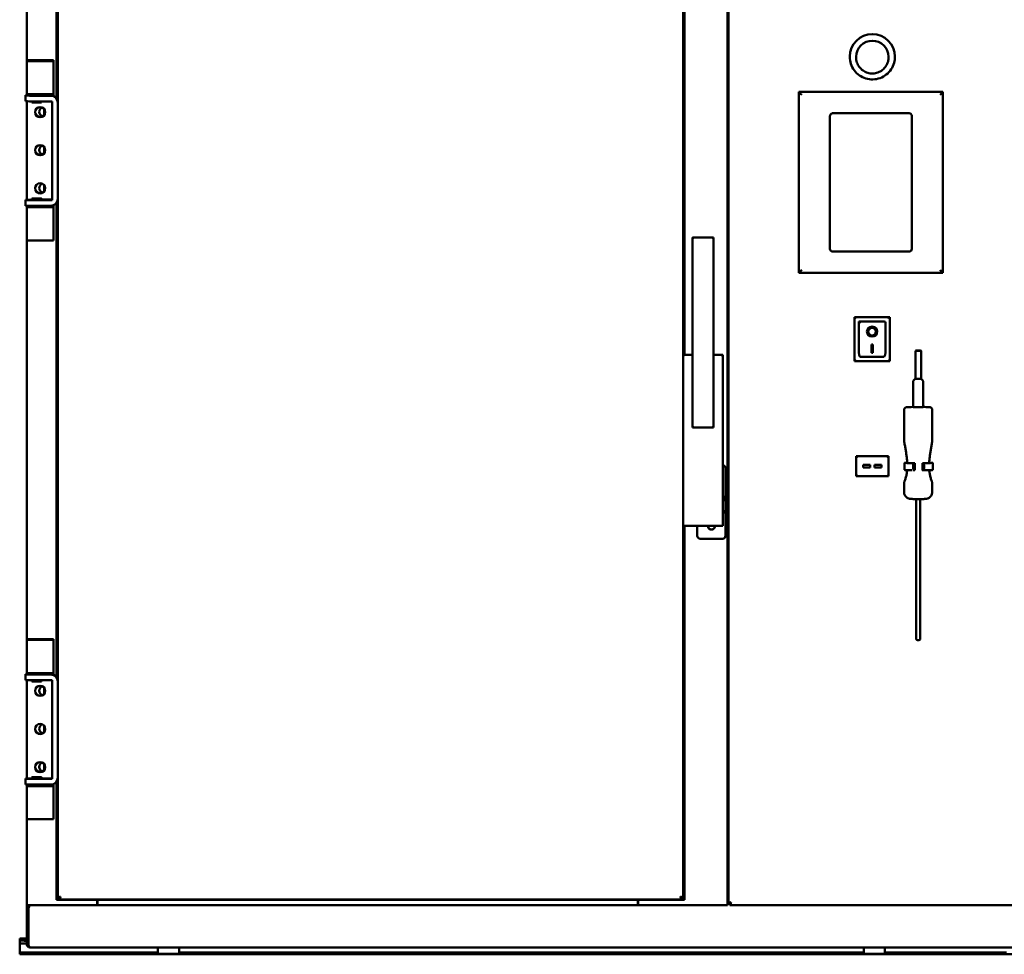
# Model space of a CAD drawing. Units: millimetres. Extents: x 65 to 5858, y 100 to 4100.
# Drawn here: x 1471 to 2169, y 3083 to 3745 of the extents above; entities that cross this region are included whole.
import ezdxf

# ---------------------------------------------------------------- set-up
doc = ezdxf.new("R2010")
doc.units = ezdxf.units.MM
doc.header["$LTSCALE"] = 20
for name, color, linetype, lineweight in [('Dimension (ISO)', 7, 'Continuous', 25), ('Symbol (ISO)', 7, 'Continuous', 25), ('Visible (ISO)', 7, 'Continuous', 50)]:
    doc.layers.add(name, color=color, linetype=linetype, lineweight=lineweight)
doc.styles.add('Note Text (ISO)', font='tahoma.ttf')
doc.dimstyles.new('Default (ISO)', dxfattribs={"dimscale": 20, "dimtxt": 2.5, "dimasz": 2.5, "dimexe": 1, "dimexo": 2, "dimgap": 0.762, "dimtad": 1, "dimtoh": 1, "dimdec": 1, "dimrnd": 1e-08, "dimzin": 0, "dimdsep": 46, "dimtxsty": 'Note Text (ISO)', "dimcen": 0.09, "dimdle": 10, "dimclrd": 256, "dimclre": 256, "dimclrt": 256, "dimadec": 1, "dimazin": 0, "dimtfac": 1.40208, "dimtmove": 0, "dimatfit": 3, "dimfxl": 1, "dimtolj": 1, "dimtzin": 0, "dimlwd": -1, "dimlwe": -1, "dimarcsym": 0})
doc.dimstyles.new('Default - Method 1b (ISO)$7', dxfattribs={"dimscale": 20, "dimtxt": 2.5, "dimasz": 2.5, "dimexe": 3.175, "dimexo": 0, "dimgap": 0.762, "dimtad": 1, "dimtoh": 1, "dimrnd": 1e-08, "dimtxsty": 'Note Text (ISO)', "dimcen": 0.09, "dimdle": 10, "dimclrd": 256, "dimclre": 256, "dimclrt": 256, "dimazin": 2, "dimtfac": 1.4, "dimtmove": 0, "dimatfit": 3, "dimfxl": 1, "dimtolj": 1, "dimlwd": -1, "dimlwe": -1, "dimarcsym": 0})

# ---------------------------------------------------------------- blocks, each defined once
blk = doc.blocks.new('*D18')
at = {"layer": 'Defpoints', "color": 0, "transparency": 16777216}
for p in [(2176.96, 3810.63), (2163.46, 2273.43), (2517.21, 2273.43)]:
    blk.add_point(p, dxfattribs=at)
at = {"layer": 'Dimension (ISO)', "transparency": 16777216}
for p, q in [((2216.96, 3810.63), (2537.21, 3810.63)), ((2517.21, 3760.63), (2517.21, 2323.43)), ((2203.46, 2273.43), (2537.21, 2273.43))]:
    blk.add_line(p, q, dxfattribs=at)
for points in [[(2508.88, 3760.63), (2525.54, 3760.63), (2517.21, 3810.63)], [(2508.88, 2323.43), (2525.54, 2323.43), (2517.21, 2273.43)]]:
    blk.add_solid(points, dxfattribs=at)
at = {"layer": 'Dimension (ISO)', "transparency": 16777216, "insert": (2449.89, 2971.39), "char_height": 50, "attachment_point": 1, "rotation": 90, "style": 'Note Text (ISO)'}
blk.add_mtext('\\A1;1537', dxfattribs=at)

msp = doc.modelspace()

# ---------------------------------------------------------------- linework, layer by layer
at = {"layer": 'Visible (ISO)'}
for p, q in [((1476.46, 3716.01), (1476.46, 3784.64)), ((1972.96, 3784.64), (1972.96, 3117.76)), ((1973.46, 3118.82), (1973.46, 3784.64)), ((1497.46, 3689.3), (1497.46, 3773.3)), ((1498.46, 3122.93), (1498.46, 3770.53)), ((1941.46, 3770.53), (1941.46, 3474.5)), ((1942.46, 3773.3), (1942.46, 3507.34)), ((2059.46, 3718.61), (2059.46, 3718.47)), ((2063.96, 3718.42), (2063.96, 3718.19)), ((2086.96, 3718.42), (2086.96, 3718.19)), ((2091.46, 3718.61), (2091.46, 3718.47)), ((1476.46, 3716.01), (1476.46, 3715.44)), ((1495.46, 3716.01), (1476.46, 3716.01)), ((1476.46, 3691.94), (1476.46, 3715.44)), ((1476.46, 3715.44), (1495.46, 3715.44)), ((1495.46, 3715.44), (1495.46, 3716.01)), ((1495.46, 3691.94), (1495.46, 3715.44)), ((1475.46, 3691.04), (1475.46, 3691.21)), ((1475.46, 3691.04), (1475.46, 3687.04)), ((1476.46, 3691.27), (1476.46, 3691.94)), ((1476.46, 3691.94), (1495.46, 3691.94)), ((1479.96, 3691.1), (1479.96, 3691.94)), ((1480.46, 3690.95), (1493.46, 3690.95)), ((1486.96, 3691.1), (1486.96, 3691.94)), ((1486.96, 3691.3), (1493.46, 3691.3)), ((1495.46, 3691.94), (1495.46, 3690.89)), ((2023.46, 3693.54), (2023.46, 3693.61)), ((2023.46, 3693.61), (2125.46, 3693.61)), ((2023.46, 3693.54), (2023.46, 3565.56)), ((2125.46, 3693.54), (2125.46, 3693.61)), ((2125.46, 3565.56), (2125.46, 3693.54)), ((1476.46, 3617.28), (1476.46, 3686.98)), ((1479.96, 3686.1), (1479.96, 3686.95)), ((1494.46, 3686.95), (1480.46, 3686.95)), ((1486.96, 3686.1), (1486.96, 3686.95)), ((1494.46, 3616.96), (1494.46, 3686.95)), ((1488.86, 3681.48), (1488.86, 3677.38)), ((1489.26, 3680.78), (1489.26, 3678.08)), ((2045.46, 3582.56), (2045.46, 3676.54)), ((2047.46, 3678.54), (2101.46, 3678.54)), ((2103.46, 3676.54), (2103.46, 3582.56)), ((1488.86, 3654.48), (1488.86, 3650.39)), ((1489.26, 3653.79), (1489.26, 3651.08)), ((1488.86, 3627.49), (1488.86, 3623.39)), ((1489.26, 3626.79), (1489.26, 3624.09)), ((1475.46, 3617.05), (1475.46, 3617.22)), ((1475.46, 3617.05), (1475.46, 3613.05)), ((1479.96, 3618.11), (1479.96, 3617.11)), ((1480.46, 3616.96), (1494.46, 3616.96)), ((1486.96, 3618.11), (1486.96, 3617.11)), ((1486.96, 3617.32), (1494.46, 3617.32)), ((1495.46, 3613.38), (1495.46, 3612.36)), ((1497.46, 3279.38), (1497.46, 3614.96)), ((1476.46, 3612.36), (1476.46, 3613)), ((1476.46, 3612.36), (1479.96, 3612.36)), ((1476.46, 3611.96), (1476.46, 3612.36)), ((1495.46, 3611.96), (1476.46, 3611.96)), ((1476.46, 3588.46), (1476.46, 3611.96)), ((1479.96, 3612.96), (1479.96, 3612.09)), ((1493.46, 3612.96), (1480.46, 3612.96)), ((1486.96, 3612.96), (1486.96, 3612.09)), ((1486.96, 3612.36), (1495.46, 3612.36)), ((1495.46, 3612.36), (1495.46, 3611.96)), ((1495.46, 3588.46), (1495.46, 3611.96)), ((1476.46, 3306.08), (1476.46, 3588.46)), ((1476.46, 3588.46), (1495.46, 3588.46)), ((1947.96, 3589.5), (1947.96, 3455.94)), ((1948.26, 3590.5), (1962.65, 3590.5)), ((1962.96, 3455.94), (1962.96, 3589.5)), ((2101.46, 3580.56), (2047.46, 3580.56)), ((2125.46, 3565.56), (2023.46, 3565.56)), ((2062.81, 3534.02), (2062.81, 3534.04)), ((2062.81, 3534.04), (2087.81, 3534.04)), ((2062.81, 3534.02), (2062.81, 3503.03)), ((2065.81, 3531), (2083.81, 3531)), ((2065.81, 3531), (2065.81, 3530.93)), ((2065.81, 3530.91), (2065.81, 3530.93)), ((2065.81, 3530.91), (2065.81, 3511.11)), ((2084.81, 3529.93), (2084.81, 3530)), ((2084.81, 3511.11), (2084.81, 3529.93)), ((2087.81, 3534.02), (2087.81, 3534.04)), ((2087.81, 3503.03), (2087.81, 3534.02)), ((2072.62, 3523.86), (2072.62, 3523.96)), ((2078, 3523.86), (2078, 3523.96)), ((2074.81, 3514.8), (2075.81, 3514.8)), ((2074.81, 3508.94), (2074.81, 3514.8)), ((2075.81, 3509.04), (2074.81, 3509.04)), ((2075.81, 3508.94), (2074.81, 3508.94)), ((2075.81, 3514.8), (2075.81, 3508.94)), ((2105.96, 3490.36), (2105.96, 3510.36)), ((2109.96, 3490.36), (2109.96, 3510.36)), ((1947.96, 3507.34), (1941.47, 3507.34)), ((1969.45, 3507.34), (1962.96, 3507.34)), ((1969.46, 3501.74), (1969.46, 3507.21)), ((1969.46, 3483.77), (1969.46, 3501.74)), ((2087.81, 3503.03), (2062.81, 3503.03)), ((2083.81, 3506.01), (2066.81, 3506.01)), ((2104.46, 3470.36), (2104.46, 3488.36)), ((2111.46, 3470.36), (2111.46, 3488.36)), ((1969.46, 3482.76), (1969.46, 3483.77)), ((1969.46, 3472.73), (1969.46, 3482.76)), ((1941.46, 3474.5), (1941.46, 3472.73)), ((1941.46, 3472.73), (1941.46, 3391.85)), ((1969.46, 3391.85), (1969.46, 3472.73)), ((2097.96, 3446.98), (2097.96, 3468.36)), ((2117.96, 3446.98), (2117.96, 3468.36)), ((1947.96, 3455.94), (1962.96, 3455.94)), ((2063.96, 3435.56), (2063.96, 3435.54)), ((2086.96, 3435.56), (2063.96, 3435.56)), ((2063.96, 3435.54), (2063.96, 3421.54)), ((2086.96, 3435.56), (2086.96, 3435.54)), ((2086.96, 3421.54), (2086.96, 3435.54)), ((1969.46, 3429.24), (1969.49, 3429.24)), ((1971.49, 3427.21), (1971.49, 3427.25)), ((1971.49, 3406), (1971.49, 3427.21)), ((2068.96, 3427.52), (2068.96, 3429.52)), ((2068.96, 3429.52), (2073.96, 3429.52)), ((2073.96, 3427.54), (2068.96, 3427.54)), ((2073.96, 3427.52), (2068.96, 3427.52)), ((2073.96, 3429.52), (2073.96, 3427.52)), ((2076.96, 3427.52), (2076.96, 3429.52)), ((2076.96, 3429.52), (2081.96, 3429.52)), ((2081.96, 3427.54), (2076.96, 3427.54)), ((2081.96, 3427.52), (2076.96, 3427.52)), ((2081.96, 3429.52), (2081.96, 3427.52)), ((2098.26, 3425.9), (2098.26, 3430.9)), ((2104.28, 3427.66), (2104.28, 3428.66)), ((2104.65, 3427.66), (2104.65, 3428.66)), ((2105.07, 3425.7), (2105.53, 3425.69)), ((2105.57, 3425.7), (2105.57, 3430.7)), ((2110.95, 3430.7), (2110.95, 3425.7)), ((2110.99, 3425.69), (2111.45, 3425.7)), ((2111.86, 3427.66), (2111.86, 3428.66)), ((2112.23, 3427.66), (2112.23, 3428.66)), ((2118.26, 3430.9), (2118.26, 3425.9)), ((2063.96, 3421.54), (2086.96, 3421.54)), ((1969.49, 3405.69), (1969.49, 3411.28)), ((2097.96, 3416.04), (2097.96, 3410.37)), ((2117.96, 3416.04), (2117.96, 3410.37)), ((1969.46, 3405.57), (1969.49, 3405.57)), ((1969.46, 3404.45), (1969.49, 3404.45)), ((1969.49, 3406.04), (1971.02, 3406.04)), ((1971.49, 3406), (1971.49, 3405.6)), ((1971.49, 3404.49), (1971.49, 3405.6)), ((1971.49, 3404.49), (1971.49, 3397.72)), ((2106.46, 3405.28), (2106.46, 3306.39)), ((2109.46, 3405.28), (2109.46, 3306.39)), ((1971.49, 3397.13), (1971.49, 3397.72)), ((1971.49, 3379.22), (1971.49, 3397.13)), ((1941.46, 3391.85), (1941.46, 3391.69)), ((1941.46, 3391.69), (1941.46, 3122.93)), ((1969.46, 3395.18), (1969.49, 3395.18)), ((1969.46, 3386.5), (1969.46, 3391.85)), ((1942.3, 3386.27), (1968.61, 3386.27)), ((1942.46, 3386.27), (1942.46, 3121.41)), ((1951.49, 3386.27), (1951.49, 3379.22)), ((1953.49, 3377.22), (1969.49, 3377.22)), ((1476.46, 3306.08), (1476.46, 3305.51)), ((1495.46, 3306.08), (1476.46, 3306.08)), ((1476.46, 3282.02), (1476.46, 3305.51)), ((1476.46, 3305.51), (1495.46, 3305.51)), ((1495.46, 3305.51), (1495.46, 3306.08)), ((1495.46, 3282.02), (1495.46, 3305.51)), ((1475.46, 3281.11), (1475.46, 3281.28)), ((1475.46, 3281.11), (1475.46, 3277.11)), ((1476.46, 3281.34), (1476.46, 3282.02)), ((1476.46, 3282.02), (1495.46, 3282.02)), ((1479.96, 3281.17), (1479.96, 3282.02)), ((1480.46, 3281.02), (1493.46, 3281.02)), ((1486.96, 3281.17), (1486.96, 3282.02)), ((1486.96, 3281.38), (1493.46, 3281.38)), ((1495.46, 3282.02), (1495.46, 3280.96)), ((1476.46, 3207.35), (1476.46, 3277.06)), ((1479.96, 3276.17), (1479.96, 3277.02)), ((1494.46, 3277.02), (1480.46, 3277.02)), ((1486.96, 3276.17), (1486.96, 3277.02)), ((1488.86, 3271.55), (1488.86, 3267.45)), ((1494.46, 3207.03), (1494.46, 3277.02)), ((1489.26, 3270.86), (1489.26, 3268.15)), ((1488.86, 3244.55), (1488.86, 3240.46)), ((1489.26, 3243.86), (1489.26, 3241.15)), ((1488.86, 3217.56), (1488.86, 3213.46)), ((1489.26, 3216.87), (1489.26, 3214.16)), ((1475.46, 3207.13), (1475.46, 3207.3)), ((1475.46, 3207.13), (1475.46, 3203.13)), ((1476.46, 3202.43), (1476.46, 3203.07)), ((1476.46, 3202.43), (1479.96, 3202.43)), ((1476.46, 3202.03), (1476.46, 3202.43)), ((1495.46, 3202.03), (1476.46, 3202.03)), ((1476.46, 3178.54), (1476.46, 3202.03)), ((1479.96, 3208.18), (1479.96, 3207.18)), ((1479.96, 3203.03), (1479.96, 3202.17)), ((1480.46, 3207.03), (1494.46, 3207.03)), ((1493.46, 3203.03), (1480.46, 3203.03)), ((1486.96, 3208.18), (1486.96, 3207.18)), ((1486.96, 3207.39), (1494.46, 3207.39)), ((1486.96, 3203.03), (1486.96, 3202.17)), ((1486.96, 3202.43), (1495.46, 3202.43)), ((1495.46, 3203.45), (1495.46, 3202.43)), ((1495.46, 3202.43), (1495.46, 3202.03)), ((1495.46, 3178.54), (1495.46, 3202.03)), ((1497.46, 3121.41), (1497.46, 3205.03)), ((1476.46, 3117.76), (1476.46, 3178.54)), ((1476.46, 3178.54), (1495.46, 3178.54)), ((1972.96, 3130.24), (1973.46, 3130.24)), ((1972.96, 3129.54), (1973.46, 3129.54)), ((1942.46, 3121.41), (1497.46, 3121.41)), ((1498.46, 3122.93), (1499.46, 3122.93)), ((1499.6, 3122.79), (1499.6, 3123.21)), ((1499.6, 3121.79), (1499.6, 3122.79)), ((1499.61, 3121.79), (1940.31, 3121.79)), ((1500.19, 3123.3), (1499.69, 3123.3)), ((1526.26, 3121.41), (1526.26, 3117.71)), ((1526.26, 3119.94), (1526.46, 3119.94)), ((1526.46, 3119.39), (1526.26, 3119.39)), ((1526.26, 3118.96), (1526.46, 3118.96)), ((1526.46, 3121.41), (1526.46, 3119.91)), ((1526.46, 3117.76), (1526.46, 3119.91)), ((1909.46, 3121.41), (1909.46, 3119.91)), ((1909.46, 3119.94), (1909.66, 3119.94)), ((1909.46, 3117.76), (1909.46, 3119.91)), ((1909.66, 3119.39), (1909.46, 3119.39)), ((1909.66, 3118.96), (1909.46, 3118.96)), ((1909.66, 3121.41), (1909.66, 3117.71)), ((1940.22, 3123.3), (1939.73, 3123.3)), ((1940.32, 3123.21), (1940.32, 3122.79)), ((1940.32, 3121.79), (1940.32, 3122.79)), ((1941.46, 3122.93), (1940.46, 3122.93)), ((1974.46, 3118.82), (1973.46, 3118.82)), ((1974.53, 3119.04), (1974.53, 3118.75)), ((1974.53, 3118.75), (1974.53, 3117.75)), ((1476.46, 3115.54), (1476.46, 3117.76)), ((1476.46, 3115.54), (1476.46, 3089.94)), ((1477.66, 3115.54), (1476.46, 3115.54)), ((1477.66, 3115.54), (1477.66, 3089.94)), ((1477.73, 3115.91), (1477.73, 3115.54)), ((1477.73, 3089.92), (1477.73, 3115.51)), ((1526.26, 3117.71), (1478.66, 3117.71)), ((1526.26, 3117.76), (1526.46, 3117.76)), ((1526.46, 3117.76), (1909.46, 3117.76)), ((1909.66, 3117.76), (1909.46, 3117.76)), ((1909.66, 3117.71), (1970.76, 3117.71)), ((1974.54, 3117.75), (2175.32, 3117.75)), ((1471.46, 3093.79), (1471.46, 3093.96)), ((1471.46, 3093.79), (1471.46, 3092.77)), ((1471.46, 3092.6), (1471.46, 3092.77)), ((1471.46, 3092.77), (1471.46, 3092.77)), ((1476.46, 3092.77), (1471.46, 3092.77)), ((1471.46, 3092.6), (1471.46, 3090.6)), ((1471.46, 3089.79), (1471.46, 3090.6)), ((1471.46, 3084.05), (1471.46, 3089.79)), ((1471.46, 3084.05), (1471.46, 3083.88)), ((1471.46, 3082.86), (1471.46, 3083.88)), ((1476.46, 3084.15), (1569.41, 3084.15)), ((1478.66, 3087.76), (1478.66, 3087.76)), ((1478.66, 3087.76), (1478.67, 3087.76)), ((1478.71, 3087.76), (2175.21, 3087.76)), ((1569.41, 3083.37), (1569.41, 3087.76)), ((1584.41, 3083.37), (1584.41, 3087.76)), ((1584.41, 3084.15), (2069.41, 3084.15)), ((2069.41, 3083.37), (2069.41, 3087.76)), ((2084.41, 3083.37), (2084.41, 3087.76)), ((2084.41, 3084.15), (2170.46, 3084.15)), ((1471.46, 3082.86), (1471.46, 3082.86)), ((1471.46, 3082.86), (2175.46, 3082.86))]:
    msp.add_line(p, q, dxfattribs=at)
for centre, radius, start, end in [((2107.96, 3446.98), 10, 180, 192.24098), ((2107.96, 3446.98), 10, 347.75902, 0), ((1953.49, 3379.22), 2, 180, 270), ((1969.49, 3379.22), 2, 270, 0)]:
    msp.add_arc(centre, radius, start, end, dxfattribs=at)
for centre, major_axis, ratio, start_param, end_param in [((2075.46, 3718.61), (-16, 0), 0.999821, 3.141593, 6.283185), ((2075.46, 3718.42), (-11.5, 0), 0.999821, 3.141593, 6.283185), ((1480.46, 3691.21), (-5, 0), 0.018901, 4.812556, 6.283185), ((1480.46, 3691.04), (-5, 0), 0.018901, 0, 1.570796), ((1483.46, 3691.1), (3.5, 0), 0.018901, 3.141593, 6.283185), ((1493.46, 3686.31), (5, 0), 0.999821, 0.201358, 1.570796), ((1493.46, 3685.95), (5, 0), 0.999821, 0, 1.570796), ((2025.46, 3691.54), (2, -2), 0.009451, 3.151044, 4.72184), ((2123.46, 3691.54), (-2, -2), 0.009451, 1.561345, 3.132142), ((1480.46, 3687.04), (-5, 0), 0.018901, 0, 1.570796), ((1483.46, 3686.1), (3.5, 0), 0.018901, 3.141593, 6.283185), ((1485.96, 3679.51), (-3.6, 0), 0.999821, 0.023632, 3.117961), ((1488.96, 3679.51), (-3.6, 0), 0.999821, 5.199552, 7.424206), ((1488.96, 3679.54), (-3.6, 0), 0.999821, 0.003151, 1.148569), ((1488.96, 3652.52), (-3.6, 0), 0.999821, 5.199552, 7.424206), ((1485.96, 3652.52), (-3.6, 0), 0.999821, 0.023632, 3.117961), ((1488.96, 3652.54), (-3.6, 0), 0.999821, 0.003151, 1.148569), ((1488.96, 3625.52), (-3.6, 0), 0.999821, 5.199552, 7.424206), ((1485.96, 3625.52), (-3.6, 0), 0.999821, 0.023632, 3.117961), ((1488.96, 3625.55), (-3.6, 0), 0.999821, 0.003151, 1.148569), ((1480.46, 3617.22), (-5, 0), 0.018901, 4.812556, 6.283185), ((1480.46, 3617.05), (-5, 0), 0.018901, 0, 1.570796), ((1480.46, 3613.05), (-5, 0), 0.018901, 0, 1.570796), ((1483.46, 3617.11), (3.5, 0), 0.018901, 3.141593, 6.283185), ((1493.46, 3617.96), (5, 0), 0.999821, 4.712389, 6.283185), ((1483.46, 3612.11), (3.6, 0), 0.018901, 2.905341, 6.519437), ((1948.96, 3589.5), (0, 2.39), 0.417557, 1.178097, 1.570796), ((1948.96, 3589.5), (0.92, -0.92), 0.42533, 2.739443, 3.151044), ((1948.96, 3589.5), (-1, 1), 0.009451, 0.40215, 1.580247), ((1961.96, 3589.5), (1, 1), 0.009451, 4.702938, 5.881035), ((1961.96, 3589.5), (0.92, 0.92), 0.42533, 6.273734, 6.685335), ((1961.96, 3589.5), (0, 2.39), 0.417557, 4.712389, 5.105088), ((2047.46, 3582.56), (-2, 0), 0.999821, 0, 1.570796), ((2101.46, 3582.56), (2, 0), 0.999821, 4.712389, 6.283185), ((2025.46, 3567.56), (-2, -2), 0.009451, 6.273734, 7.844531), ((2123.46, 3567.56), (-2, 2), 0.009451, 1.580247, 3.151044), ((2063.81, 3533.02), (1, -1), 0.009451, 3.151044, 4.72184), ((2066.81, 3529.93), (0.994, -0.994), 0.108572, 3.249741, 4.820538), ((2083.81, 3530), (1, 0), 0.999821, 0, 1.570796), ((2086.81, 3533.02), (-1, -1), 0.009451, 1.561345, 3.132142), ((2075.31, 3523.96), (3.64, 0), 0.976699, 3.156685, 6.268093), ((2075.31, 3523.96), (2.69, 0), 0.976699, 0, 3.141593), ((2066.81, 3511.11), (0, -5.1), 0.196151, 4.712389, 6.283185), ((2083.81, 3511.11), (0, -5.1), 0.196151, 0, 1.570796), ((1942.46, 3507.21), (0, 1.02), 0.984984, 1.438653, 1.570796), ((1942.46, 3507.35), (-1, 0), 0.108844, 0.132143, 1.396263), ((1942.46, 3506.25), (-0.772, 0.772), 0.823121, 5.40107, 5.575603), ((1968.46, 3506.25), (-0.772, -0.772), 0.823121, 3.849175, 4.023708), ((1968.46, 3507.35), (-1, 0), 0.108844, 1.745329, 3.009449), ((1968.46, 3507.21), (0, 1.02), 0.984984, 4.712389, 4.844532), ((2063.81, 3504.03), (1, 1), 0.009451, 3.132142, 4.702938), ((2086.81, 3504.03), (1, -1), 0.009451, 4.72184, 6.292636), ((2107.96, 3490.36), (2, 0), 0.018901, 3.141593, 6.283185), ((2107.96, 3470.36), (3.5, 0), 0.018901, 3.141593, 6.283185), ((1948.96, 3456.94), (-1, -1), 0.009451, 6.273734, 7.844531), ((1961.96, 3456.94), (1, -1), 0.009451, 4.72184, 6.292636), ((2064.96, 3434.54), (-1, 1), 0.009451, 0.009451, 1.580247), ((2085.96, 3434.54), (1, 1), 0.009451, 4.702938, 6.273734), ((1969.49, 3427.25), (2, 0), 0.999821, 0, 1.570796), ((2106.76, 3430.9), (-8, 0), 0.018901, 5.675591, 7.203599), ((2106.76, 3430.9), (-8.5, 0), 0.018901, 5.59573, 7.43387), ((2106.76, 3425.9), (-8.5, 0), 0.018901, 0, 1.150685), ((2102.07, 3430.7), (3, 0), 0.018901, 1.032745, 1.150685), ((2102.07, 3425.7), (3, 0), 0.018901, 1.130928, 1.150685), ((2102.07, 3430.7), (3, 0), 0.018901, 6.272915, 7.232982), ((2102.07, 3425.7), (3, 0), 0.018901, 0, 0.851613), ((2102.07, 3430.7), (3.5, 0), 0.018901, 6.151433, 6.822444), ((2102.07, 3425.7), (3.5, 0), 0.018901, 6.151433, 6.283185), ((2114.45, 3430.7), (-3.5, 0), 0.018901, 5.592231, 6.414938), ((2114.45, 3425.7), (-3.5, 0), 0.018901, 0, 0.131753), ((2114.45, 3430.7), (-3, 0), 0.018901, 5.1325, 6.293456), ((2114.45, 3425.7), (-3, 0), 0.018901, 5.1325, 6.283185), ((2109.76, 3430.9), (8, 0), 0.018901, 5.157126, 7.011713), ((2109.76, 3430.9), (8.5, 0), 0.018901, 5.1325, 7.075243), ((2109.76, 3425.9), (8.5, 0), 0.018901, 5.1325, 6.283185), ((2064.96, 3422.54), (-1, -1), 0.009451, 6.273734, 7.844531), ((2085.96, 3422.54), (1, -1), 0.009451, 4.72184, 6.292636), ((1964.49, 3411.28), (0, 6.86), 0.729291, 4.712389, 4.829074), ((1964.49, 3405.69), (-5, 0), 0.027619, 3.024907, 3.141593), ((1969.49, 3405.29), (2, 0), 0.940129, 0.397086, 1.570796), ((1969.49, 3404.74), (2, 0), 0.999821, 0.704992, 1.570796), ((1969.49, 3405.6), (2, 0), 0.018901, 4.712389, 6.283185), ((1969.49, 3404.49), (2, 0), 0.018901, 4.712389, 6.283185), ((1969.49, 3397.68), (-1.43, -1.43), 0.977514, 0.796769, 2.325922), ((1969.49, 3397.13), (2, 0), 0.97793, 4.712389, 6.283185), ((1969.49, 3397.72), (0, -2), 0.999312, 1.529154, 1.570796), ((1942.46, 3386.5), (0, -1.02), 0.984984, 4.712389, 4.844532), ((1942.46, 3386.38), (1, 0), 0.108844, 3.273736, 4.537856), ((1942.46, 3387.27), (0.76, 0.76), 0.855334, 3.830274, 4.004806), ((1961.49, 3386.18), (2.5, 0), 0.999821, 3.104706, 6.320072), ((1961.49, 3386.25), (-2.5, 0), 0.999821, 0.015124, 3.126469), ((1968.46, 3387.27), (0.76, -0.76), 0.855334, 5.419972, 5.594504), ((1968.46, 3386.38), (1, 0), 0.108844, 4.886922, 6.151042), ((1968.46, 3386.5), (0, -1.02), 0.984984, 1.438653, 1.570796), ((1480.46, 3281.28), (-5, 0), 0.018901, 4.812556, 6.283185), ((1480.46, 3281.11), (-5, 0), 0.018901, 0, 1.570796), ((1483.46, 3281.17), (3.5, 0), 0.018901, 3.141593, 6.283185), ((1493.46, 3276.38), (5, 0), 0.999821, 0.201358, 1.570796), ((1493.46, 3276.02), (5, 0), 0.999821, 0, 1.570796), ((1480.46, 3277.11), (-5, 0), 0.018901, 0, 1.570796), ((1483.46, 3276.17), (3.5, 0), 0.018901, 3.141593, 6.283185), ((1488.96, 3269.59), (-3.6, 0), 0.999821, 5.199552, 7.424206), ((1485.96, 3269.59), (-3.6, 0), 0.999821, 0.023632, 3.117961), ((1488.96, 3269.61), (-3.6, 0), 0.999821, 0.003151, 1.148569), ((1488.96, 3242.59), (-3.6, 0), 0.999821, 5.199552, 7.424206), ((1485.96, 3242.59), (-3.6, 0), 0.999821, 0.023632, 3.117961), ((1488.96, 3242.61), (-3.6, 0), 0.999821, 0.003151, 1.148569), ((1485.96, 3215.6), (-3.6, 0), 0.999821, 0.023632, 3.117961), ((1488.96, 3215.6), (-3.6, 0), 0.999821, 5.199552, 7.424206), ((1488.96, 3215.62), (-3.6, 0), 0.999821, 0.003151, 1.148569), ((1480.46, 3207.3), (-5, 0), 0.018901, 4.812556, 6.283185), ((1480.46, 3207.13), (-5, 0), 0.018901, 0, 1.570796), ((1480.46, 3203.13), (-5, 0), 0.018901, 0, 1.570796), ((1483.46, 3202.18), (3.6, 0), 0.018901, 2.905341, 6.519437), ((1483.46, 3207.18), (3.5, 0), 0.018901, 3.141593, 6.283185), ((1493.46, 3208.03), (5, 0), 0.999821, 4.712389, 6.283185), ((1979.53, 3119.09), (-5, 0), 0.018901, 5.810882, 6.144023), ((1478.66, 3117.76), (-2.2, 0), 0.018901, 0, 1.570796), ((1970.76, 3117.76), (2.2, 0), 0.018901, 4.712389, 6.283185), ((1478.66, 3102.09), (0.714, -0.714), 0.981275, 3.91754, 4.295852), ((1476.46, 3093.96), (-5, 0), 0.018901, 4.712389, 6.283185), ((1476.46, 3092.6), (-5, 0), 0.018901, 0, 1.570796), ((1476.46, 3090.6), (-5, 0), 0.018901, 0, 1.570796), ((1478.66, 3089.96), (-0.714, -0.714), 0.981275, 5.507238, 5.924386), ((1476.46, 3084.05), (-5, 0), 0.018901, 4.712389, 6.283185), ((1576.91, 3083.37), (7.5, 0), 0.018901, 3.141593, 6.283185), ((2076.91, 3083.37), (7.5, 0), 0.018901, 3.141593, 6.283185)]:
    msp.add_ellipse(centre, major_axis=major_axis, ratio=ratio, start_param=start_param, end_param=end_param, dxfattribs=at)
for centre, major_axis, ratio in [((1485.96, 3679.34), (-3.6, 0), 0.999821), ((1485.96, 3652.35), (-3.6, 0), 0.999821), ((1485.96, 3625.35), (-3.6, 0), 0.999821), ((1483.46, 3618.11), (-3.5, 0), 0.018901), ((2075.31, 3523.86), (-3.64, 0), 0.976699), ((2075.31, 3523.86), (2.69, 0), 0.976699), ((2107.96, 3510.36), (-2, 0), 0.018901), ((1485.96, 3269.42), (-3.6, 0), 0.999821), ((1485.96, 3242.42), (-3.6, 0), 0.999821), ((1485.96, 3215.43), (-3.6, 0), 0.999821), ((1483.46, 3208.18), (-3.5, 0), 0.018901)]:
    msp.add_ellipse(centre, major_axis=major_axis, ratio=ratio, dxfattribs=at)
for points, knots in [([(2059.46, 3718.47), (2059.46, 3716.77), (2059.73, 3715.06), (2060.81, 3711.82), (2061.61, 3710.29), (2063.64, 3707.55), (2064.88, 3706.35), (2067.68, 3704.39), (2069.24, 3703.64), (2072.51, 3702.66), (2074.22, 3702.43), (2077.63, 3702.53), (2079.33, 3702.86), (2082.54, 3704.03), (2084.05, 3704.87), (2086.72, 3706.99), (2087.89, 3708.26), (2089.77, 3711.11), (2090.47, 3712.69), (2091.27, 3715.69), (2091.46, 3717.08), (2091.46, 3718.47)], [0.250206, 0.250206, 0.250206, 0.250206, 0.570187, 0.570187, 0.890171, 0.890171, 1.210166, 1.210166, 1.530172, 1.530172, 1.850189, 1.850189, 2.170208, 2.170208, 2.490223, 2.490223, 2.810227, 2.810227, 3.13022, 3.13022, 3.391799, 3.391799, 3.391799, 3.391799]), ([(2063.96, 3718.19), (2063.96, 3716.96), (2064.16, 3715.74), (2064.93, 3713.41), (2065.5, 3712.31), (2066.97, 3710.34), (2067.86, 3709.48), (2069.87, 3708.07), (2070.99, 3707.53), (2073.34, 3706.82), (2074.57, 3706.66), (2077.02, 3706.73), (2078.24, 3706.97), (2080.55, 3707.81), (2081.63, 3708.41), (2083.55, 3709.93), (2084.39, 3710.85), (2085.74, 3712.9), (2086.25, 3714.03), (2086.83, 3716.19), (2086.96, 3717.19), (2086.96, 3718.19)], [0.250206, 0.250206, 0.250206, 0.250206, 0.57018, 0.57018, 0.890159, 0.890159, 1.210152, 1.210152, 1.530161, 1.530161, 1.850183, 1.850183, 2.170208, 2.170208, 2.490228, 2.490228, 2.810234, 2.810234, 3.130224, 3.130224, 3.391799, 3.391799, 3.391799, 3.391799]), ([(2045.46, 3676.54), (2045.46, 3676.75), (2045.49, 3676.96), (2045.62, 3677.36), (2045.72, 3677.54), (2045.96, 3677.88), (2046.11, 3678.03), (2046.45, 3678.28), (2046.64, 3678.38), (2047.04, 3678.51), (2047.25, 3678.54), (2047.46, 3678.54)], [4.712389, 4.712389, 4.712389, 4.712389, 5.026548, 5.026548, 5.340708, 5.340708, 5.654867, 5.654867, 5.969026, 5.969026, 6.283185, 6.283185, 6.283185, 6.283185]), ([(2101.46, 3678.54), (2101.67, 3678.54), (2101.88, 3678.51), (2102.28, 3678.38), (2102.46, 3678.28), (2102.8, 3678.03), (2102.95, 3677.88), (2103.2, 3677.54), (2103.3, 3677.36), (2103.43, 3676.96), (2103.46, 3676.75), (2103.46, 3676.54)], [0, 0, 0, 0, 0.314159, 0.314159, 0.628319, 0.628319, 0.942478, 0.942478, 1.256637, 1.256637, 1.570796, 1.570796, 1.570796, 1.570796]), ([(2104.46, 3488.36), (2104.46, 3488.58), (2104.49, 3488.79), (2104.63, 3489.2), (2104.73, 3489.39), (2104.99, 3489.73), (2105.15, 3489.88), (2105.49, 3490.13), (2105.69, 3490.22), (2105.98, 3490.3), (2106.07, 3490.32), (2106.16, 3490.34), (2106.17, 3490.34), (2106.18, 3490.34)], [0, 0, 0, 0, 0.0648889, 0.0648889, 0.128605, 0.128605, 0.1923636, 0.1923636, 0.2560389, 0.2560389, 0.2840389, 0.2840389, 0.2870259, 0.2870259, 0.2870259, 0.2870259]), ([(2109.74, 3490.34), (2109.74, 3490.34), (2109.74, 3490.34), (2109.78, 3490.33), (2109.83, 3490.33), (2109.94, 3490.3), (2110, 3490.29), (2110.18, 3490.23), (2110.29, 3490.18), (2110.56, 3490.04), (2110.71, 3489.93), (2111, 3489.65), (2111.13, 3489.48), (2111.33, 3489.1), (2111.4, 3488.89), (2111.45, 3488.58), (2111.46, 3488.47), (2111.46, 3488.36)], [0.750303, 0.750303, 0.750303, 0.750303, 0.750813, 0.750813, 0.7660055, 0.7660055, 0.7853973, 0.7853973, 0.8213364, 0.8213364, 0.8780252, 0.8780252, 0.941449, 0.941449, 1.0052008, 1.0052008, 1.0377128, 1.0377128, 1.0377128, 1.0377128]), ([(2104.46, 3470.5), (2104.26, 3470.5), (2104.07, 3470.5), (2103.13, 3470.48), (2102.45, 3470.47), (2101.29, 3470.45), (2100.82, 3470.43), (2100.25, 3470.41), (2100.09, 3470.4), (2099.84, 3470.38), (2099.77, 3470.37), (2099.58, 3470.33), (2099.54, 3470.33), (2099.41, 3470.29), (2099.33, 3470.27), (2099.09, 3470.17), (2098.96, 3470.12), (2098.67, 3469.9), (2098.58, 3469.82), (2098.42, 3469.64), (2098.34, 3469.55), (2098.15, 3469.25), (2098.04, 3469.01), (2097.97, 3468.61), (2097.96, 3468.49), (2097.96, 3468.36)], [3.591871, 3.591871, 3.591871, 3.591871, 3.673798, 3.673798, 3.996775, 3.996775, 4.325301, 4.325301, 4.515523, 4.515523, 4.613956, 4.613956, 4.639543, 4.639543, 4.667633, 4.667633, 4.687546, 4.687546, 4.695009, 4.695009, 4.700472, 4.700472, 4.708898, 4.708898, 4.712389, 4.712389, 4.712389, 4.712389]), ([(2117.96, 3468.36), (2117.96, 3468.58), (2117.92, 3468.79), (2117.8, 3469.18), (2117.71, 3469.35), (2117.5, 3469.66), (2117.38, 3469.78), (2117.12, 3470), (2117.01, 3470.07), (2116.78, 3470.2), (2116.69, 3470.23), (2116.53, 3470.28), (2116.48, 3470.3), (2116.36, 3470.33), (2116.32, 3470.34), (2116.19, 3470.36), (2116.14, 3470.37), (2115.82, 3470.4), (2115.58, 3470.41), (2115.11, 3470.43), (2114.99, 3470.44), (2114.73, 3470.44), (2114.6, 3470.45), (2114.31, 3470.46), (2114.16, 3470.46), (2113.84, 3470.47), (2113.67, 3470.47), (2112.9, 3470.48), (2112.21, 3470.49), (2111.46, 3470.5)], [1.570796, 1.570796, 1.570796, 1.570796, 1.576862, 1.576862, 1.583546, 1.583546, 1.592305, 1.592305, 1.605452, 1.605452, 1.624011, 1.624011, 1.64507, 1.64507, 1.673982, 1.673982, 1.731832, 1.731832, 2.027832, 2.027832, 2.115635, 2.115635, 2.20485, 2.20485, 2.294186, 2.294186, 2.382282, 2.382282, 2.691315, 2.691315, 2.691315, 2.691315]), ([(2100.2, 3430.81), (2100.14, 3431.74), (2100.06, 3432.67), (2099.87, 3434.55), (2099.76, 3435.51), (2099.51, 3437.42), (2099.38, 3438.36), (2099.08, 3440.24), (2098.92, 3441.18), (2098.57, 3443.03), (2098.38, 3443.95), (2098.19, 3444.86)], [4.71374331, 4.71374331, 4.71374331, 4.71374331, 4.714275142, 4.714275142, 4.714828746, 4.714828746, 4.715382351, 4.715382351, 4.715935955, 4.715935955, 4.716489559, 4.716489559, 4.716489559, 4.716489559]), ([(2117.73, 3444.86), (2117.53, 3443.95), (2117.35, 3443.03), (2117, 3441.18), (2116.84, 3440.24), (2116.54, 3438.36), (2116.4, 3437.42), (2116.16, 3435.51), (2116.05, 3434.55), (2115.86, 3432.66), (2115.78, 3431.73), (2115.71, 3430.8)], [1.566695748, 1.566695748, 1.566695748, 1.566695748, 1.567249352, 1.567249352, 1.567802957, 1.567802957, 1.568356561, 1.568356561, 1.568910165, 1.568910165, 1.569444725, 1.569444725, 1.569444725, 1.569444725]), ([(2098.29, 3417.84), (2098.57, 3418.57), (2098.84, 3419.35), (2099.31, 3420.95), (2099.52, 3421.79), (2099.86, 3423.5), (2100, 3424.38), (2100.12, 3425.44), (2100.14, 3425.62), (2100.15, 3425.8)], [29.38198093, 29.38198093, 29.38198093, 29.38198093, 29.3884492, 29.3884492, 29.39491747, 29.39491747, 29.40138574, 29.40138574, 29.40266101, 29.40266101, 29.40266101, 29.40266101]), ([(2105.07, 3430.7), (2105.07, 3430.7), (2105.07, 3430.7), (2105.06, 3430.69), (2105.03, 3430.67), (2104.95, 3430.57), (2104.89, 3430.5), (2104.77, 3430.33), (2104.71, 3430.22), (2104.57, 3429.97), (2104.51, 3429.82), (2104.41, 3429.53), (2104.36, 3429.36), (2104.3, 3429.01), (2104.28, 3428.83), (2104.28, 3428.66)], [-0.8782554, -0.8782554, -0.8782554, -0.8782554, -0.8705093, -0.8705093, -0.8166013, -0.8166013, -0.7626934, -0.7626934, -0.7128195, -0.7128195, -0.6629457, -0.6629457, -0.6128122, -0.6128122, -0.5626787, -0.5626787, -0.5626787, -0.5626787]), ([(2104.28, 3427.66), (2104.28, 3427.49), (2104.3, 3427.31), (2104.36, 3426.97), (2104.41, 3426.8), (2104.51, 3426.51), (2104.57, 3426.37), (2104.71, 3426.13), (2104.77, 3426.02), (2104.89, 3425.86), (2104.95, 3425.8), (2105.03, 3425.72), (2105.06, 3425.7), (2105.07, 3425.7), (2105.07, 3425.7), (2105.07, 3425.7)], [-0.5626787, -0.5626787, -0.5626787, -0.5626787, -0.5125452, -0.5125452, -0.4624117, -0.4624117, -0.4125379, -0.4125379, -0.362664, -0.362664, -0.3087561, -0.3087561, -0.2548481, -0.2548481, -0.2538881, -0.2538881, -0.2538881, -0.2538881]), ([(2104.65, 3428.66), (2104.65, 3428.85), (2104.67, 3429.06), (2104.75, 3429.46), (2104.82, 3429.65), (2104.95, 3429.97), (2105.03, 3430.12), (2105.2, 3430.38), (2105.28, 3430.48), (2105.41, 3430.62), (2105.48, 3430.67), (2105.52, 3430.69), (2105.53, 3430.69), (2105.54, 3430.69)], [-0.6459291, -0.6459291, -0.6459291, -0.6459291, -0.587948, -0.587948, -0.5299669, -0.5299669, -0.4715785, -0.4715785, -0.41319, -0.41319, -0.3486397, -0.3486397, -0.3354656, -0.3354656, -0.3354656, -0.3354656]), ([(2105.54, 3425.69), (2105.53, 3425.69), (2105.52, 3425.69), (2105.48, 3425.7), (2105.41, 3425.74), (2105.28, 3425.87), (2105.2, 3425.96), (2105.03, 3426.21), (2104.95, 3426.36), (2104.82, 3426.67), (2104.75, 3426.86), (2104.67, 3427.25), (2104.65, 3427.46), (2104.65, 3427.66)], [-0.9563925, -0.9563925, -0.9563925, -0.9563925, -0.9432184, -0.9432184, -0.8786681, -0.8786681, -0.8202797, -0.8202797, -0.7618912, -0.7618912, -0.7039102, -0.7039102, -0.6459291, -0.6459291, -0.6459291, -0.6459291]), ([(2111.86, 3428.66), (2111.86, 3428.85), (2111.84, 3429.06), (2111.76, 3429.46), (2111.7, 3429.65), (2111.57, 3429.97), (2111.49, 3430.12), (2111.32, 3430.38), (2111.24, 3430.48), (2111.1, 3430.62), (2111.04, 3430.67), (2110.99, 3430.69), (2110.99, 3430.69), (2110.98, 3430.69)], [-0.6459291, -0.6459291, -0.6459291, -0.6459291, -0.587948, -0.587948, -0.5299669, -0.5299669, -0.4715785, -0.4715785, -0.41319, -0.41319, -0.3486397, -0.3486397, -0.3354656, -0.3354656, -0.3354656, -0.3354656]), ([(2110.98, 3425.69), (2110.99, 3425.69), (2110.99, 3425.69), (2111.04, 3425.7), (2111.1, 3425.74), (2111.24, 3425.87), (2111.32, 3425.96), (2111.49, 3426.21), (2111.57, 3426.36), (2111.7, 3426.67), (2111.76, 3426.86), (2111.84, 3427.25), (2111.86, 3427.46), (2111.86, 3427.66)], [-0.9563925, -0.9563925, -0.9563925, -0.9563925, -0.9432184, -0.9432184, -0.8786681, -0.8786681, -0.8202797, -0.8202797, -0.7618912, -0.7618912, -0.7039102, -0.7039102, -0.6459291, -0.6459291, -0.6459291, -0.6459291]), ([(2111.45, 3430.7), (2111.45, 3430.7), (2111.45, 3430.7), (2111.46, 3430.69), (2111.48, 3430.67), (2111.57, 3430.57), (2111.62, 3430.5), (2111.74, 3430.33), (2111.81, 3430.22), (2111.94, 3429.97), (2112.01, 3429.82), (2112.11, 3429.53), (2112.16, 3429.36), (2112.22, 3429.01), (2112.23, 3428.83), (2112.23, 3428.66)], [-0.8782554, -0.8782554, -0.8782554, -0.8782554, -0.8705093, -0.8705093, -0.8166013, -0.8166013, -0.7626934, -0.7626934, -0.7128195, -0.7128195, -0.6629457, -0.6629457, -0.6128122, -0.6128122, -0.5626787, -0.5626787, -0.5626787, -0.5626787]), ([(2112.23, 3427.66), (2112.23, 3427.49), (2112.22, 3427.31), (2112.16, 3426.97), (2112.11, 3426.8), (2112.01, 3426.51), (2111.94, 3426.37), (2111.81, 3426.13), (2111.74, 3426.02), (2111.62, 3425.86), (2111.57, 3425.8), (2111.48, 3425.72), (2111.46, 3425.7), (2111.45, 3425.7), (2111.45, 3425.7), (2111.45, 3425.7)], [-0.5626787, -0.5626787, -0.5626787, -0.5626787, -0.5125452, -0.5125452, -0.4624117, -0.4624117, -0.4125379, -0.4125379, -0.362664, -0.362664, -0.3087561, -0.3087561, -0.2548481, -0.2548481, -0.2538881, -0.2538881, -0.2538881, -0.2538881]), ([(2115.76, 3425.79), (2115.78, 3425.61), (2115.8, 3425.44), (2115.92, 3424.38), (2116.05, 3423.5), (2116.4, 3421.79), (2116.61, 3420.96), (2117.08, 3419.35), (2117.34, 3418.58), (2117.63, 3417.84)], [17.64848569, 17.64848569, 17.64848569, 17.64848569, 17.64972214, 17.64972214, 17.65617311, 17.65617311, 17.66262408, 17.66262408, 17.66907505, 17.66907505, 17.66907505, 17.66907505]), ([(2097.96, 3416.04), (2097.96, 3416.17), (2097.96, 3416.3), (2097.98, 3416.55), (2098, 3416.68), (2098.04, 3416.93), (2098.06, 3417.05), (2098.11, 3417.28), (2098.14, 3417.4), (2098.21, 3417.62), (2098.25, 3417.73), (2098.29, 3417.84)], [1.570796327, 1.570796327, 1.570796327, 1.570796327, 1.572248357, 1.572248357, 1.573700387, 1.573700387, 1.575152418, 1.575152418, 1.576604448, 1.576604448, 1.578056478, 1.578056478, 1.578056478, 1.578056478]), ([(2117.63, 3417.84), (2117.67, 3417.73), (2117.7, 3417.62), (2117.77, 3417.4), (2117.8, 3417.28), (2117.86, 3417.05), (2117.88, 3416.93), (2117.92, 3416.68), (2117.93, 3416.55), (2117.95, 3416.3), (2117.96, 3416.17), (2117.96, 3416.04)], [4.705128829, 4.705128829, 4.705128829, 4.705128829, 4.706580859, 4.706580859, 4.708032889, 4.708032889, 4.70948492, 4.70948492, 4.71093695, 4.71093695, 4.71238898, 4.71238898, 4.71238898, 4.71238898]), ([(1971.02, 3406.04), (1971.02, 3406.03), (1971.13, 3406.03), (1971.27, 3406.02), (1971.33, 3406.02), (1971.44, 3406.01), (1971.49, 3406.01), (1971.49, 3406)], [0, 0, 0, 0, 0.0694029, 0.0694029, 0.1100607, 0.1100607, 0.1834818, 0.1834818, 0.1834818, 0.1834818]), ([(2117.96, 3410.37), (2117.96, 3409.84), (2117.87, 3409.31), (2117.56, 3408.34), (2117.33, 3407.92), (2116.81, 3407.14), (2116.51, 3406.84), (2115.86, 3406.26), (2115.55, 3406.09), (2114.86, 3405.72), (2114.61, 3405.65), (2114.1, 3405.49), (2113.95, 3405.47), (2113.69, 3405.42), (2113.6, 3405.41), (2113.43, 3405.39), (2113.35, 3405.38), (2113.12, 3405.36), (2113, 3405.35), (2112.6, 3405.33), (2112.31, 3405.32), (2111.55, 3405.31), (2111.06, 3405.3), (2110.04, 3405.29), (2109.5, 3405.28), (2108.4, 3405.28), (2107.84, 3405.28), (2106.74, 3405.28), (2106.2, 3405.28), (2105.2, 3405.29), (2104.73, 3405.3), (2103.89, 3405.32), (2103.53, 3405.33), (2103.03, 3405.35), (2102.88, 3405.35), (2102.56, 3405.38), (2102.46, 3405.39), (2102.18, 3405.43), (2102.06, 3405.44), (2101.59, 3405.56), (2101.35, 3405.56), (2100.37, 3406.09), (2100.09, 3406.25), (2099.52, 3406.73), (2099.29, 3406.95), (2098.72, 3407.67), (2098.35, 3408.27), (2098.02, 3409.46), (2097.96, 3409.92), (2097.96, 3410.37)], [4.712389, 4.712389, 4.712389, 4.712389, 4.718438, 4.718438, 4.725107, 4.725107, 4.733889, 4.733889, 4.747707, 4.747707, 4.773714, 4.773714, 4.816623, 4.816623, 4.860716, 4.860716, 4.923763, 4.923763, 5.080219, 5.080219, 5.394378, 5.394378, 5.756258, 5.756258, 6.088103, 6.088103, 6.414752, 6.414752, 6.741066, 6.741066, 7.071144, 7.071144, 7.418201, 7.418201, 7.636091, 7.636091, 7.723383, 7.723383, 7.775734, 7.775734, 7.818812, 7.818812, 7.831743, 7.831743, 7.838919, 7.838919, 7.8488, 7.8488, 7.853982, 7.853982, 7.853982, 7.853982]), ([(2109.46, 3306.39), (2109.46, 3306.28), (2109.44, 3306.17), (2109.37, 3305.97), (2109.32, 3305.87), (2109.19, 3305.71), (2109.11, 3305.63), (2108.94, 3305.51), (2108.84, 3305.46), (2108.69, 3305.42), (2108.64, 3305.41), (2108.58, 3305.4), (2108.56, 3305.4), (2108.52, 3305.39), (2108.51, 3305.39), (2108.47, 3305.39), (2108.45, 3305.39), (2108.41, 3305.39), (2108.38, 3305.39), (2108.31, 3305.38), (2108.28, 3305.38), (2108.19, 3305.38), (2108.13, 3305.38), (2108.01, 3305.38), (2107.95, 3305.38), (2107.84, 3305.38), (2107.78, 3305.38), (2107.67, 3305.38), (2107.63, 3305.38), (2107.54, 3305.39), (2107.5, 3305.39), (2107.44, 3305.39), (2107.42, 3305.39), (2107.37, 3305.39), (2107.35, 3305.4), (2107.31, 3305.4), (2107.29, 3305.41), (2107.23, 3305.42), (2107.2, 3305.42), (2107.11, 3305.45), (2107.04, 3305.48), (2106.9, 3305.56), (2106.82, 3305.62), (2106.67, 3305.77), (2106.61, 3305.85), (2106.51, 3306.04), (2106.48, 3306.15), (2106.46, 3306.3), (2106.46, 3306.35), (2106.46, 3306.39)], [0, 0, 0, 0, 0.0324384, 0.0324384, 0.0642902, 0.0642902, 0.096164, 0.096164, 0.1280219, 0.1280219, 0.1428767, 0.1428767, 0.1499181, 0.1499181, 0.1567747, 0.1567747, 0.1670579, 0.1670579, 0.1810083, 0.1810083, 0.1934409, 0.1934409, 0.2125981, 0.2125981, 0.2301132, 0.2301132, 0.2472792, 0.2472792, 0.2646326, 0.2646326, 0.2830234, 0.2830234, 0.2962689, 0.2962689, 0.3030373, 0.3030373, 0.3097992, 0.3097992, 0.3198468, 0.3198468, 0.3396808, 0.3396808, 0.3695504, 0.3695504, 0.4013842, 0.4013842, 0.4332568, 0.4332568, 0.447112, 0.447112, 0.447112, 0.447112]), ([(1500.46, 3123.75), (1499.7, 3123.54), (1498.96, 3123.34), (1498.64, 3123.15), (1498.52, 3123.07), (1498.46, 3123), (1498.46, 3122.93)], [0, 0, 0, 0, 1.135812, 1.135812, 1.135812, 1.570796, 1.570796, 1.570796, 1.570796]), ([(1499.46, 3122.93), (1499.46, 3123.16), (1499.8, 3123.4), (1500.24, 3123.65), (1500.29, 3123.67), (1500.34, 3123.7), (1500.39, 3123.73)], [0, 0, 0, 0, 1.350716, 1.350716, 1.350716, 1.501584, 1.501584, 1.501584, 1.501584]), ([(1500.46, 3123.75), (1500.25, 3122.99), (1500.04, 3122.26), (1499.84, 3121.96), (1499.76, 3121.84), (1499.68, 3121.78), (1499.6, 3121.79)], [0, 0, 0, 0, 1.135812, 1.135812, 1.135812, 1.570796, 1.570796, 1.570796, 1.570796]), ([(1500.45, 3123.74), (1500.2, 3123.3), (1499.96, 3122.89), (1499.72, 3122.81), (1499.68, 3122.79), (1499.64, 3122.78), (1499.6, 3122.79)], [0.022231, 0.022231, 0.022231, 0.022231, 1.350716, 1.350716, 1.350716, 1.570796, 1.570796, 1.570796, 1.570796]), ([(1939.46, 3123.75), (1939.67, 3122.99), (1939.87, 3122.26), (1940.08, 3121.96), (1940.16, 3121.84), (1940.24, 3121.78), (1940.32, 3121.79)], [0, 0, 0, 0, 1.135812, 1.135812, 1.135812, 1.570796, 1.570796, 1.570796, 1.570796]), ([(1939.46, 3123.75), (1940.22, 3123.54), (1940.95, 3123.34), (1941.27, 3123.15), (1941.39, 3123.07), (1941.46, 3123), (1941.46, 3122.93)], [0, 0, 0, 0, 1.135812, 1.135812, 1.135812, 1.570796, 1.570796, 1.570796, 1.570796]), ([(1940.32, 3122.79), (1940.07, 3122.78), (1939.82, 3123.11), (1939.58, 3123.55), (1939.54, 3123.61), (1939.51, 3123.68), (1939.47, 3123.74)], [0, 0, 0, 0, 1.350716, 1.350716, 1.350716, 1.548566, 1.548566, 1.548566, 1.548566]), ([(1939.53, 3123.73), (1939.95, 3123.5), (1940.34, 3123.27), (1940.43, 3123.04), (1940.45, 3123), (1940.46, 3122.97), (1940.46, 3122.93)], [0.069212, 0.069212, 0.069212, 0.069212, 1.350716, 1.350716, 1.350716, 1.570796, 1.570796, 1.570796, 1.570796]), ([(1973.46, 3118.82), (1973.46, 3119.03), (1973.93, 3119.24), (1974.62, 3119.46), (1974.88, 3119.54), (1975.17, 3119.63), (1975.46, 3119.71)], [-1, -1, -1, -1, -0.27692, -0.27692, -0.27692, 0, 0, 0, 0]), ([(1975.39, 3119.7), (1974.97, 3119.44), (1974.58, 3119.19), (1974.48, 3118.95), (1974.47, 3118.91), (1974.46, 3118.86), (1974.46, 3118.82)], [0.0407056, 0.0407056, 0.0407056, 0.0407056, 0.8598922, 0.8598922, 0.8598922, 1, 1, 1, 1]), ([(1975.44, 3119.71), (1975.18, 3119.27), (1974.92, 3118.86), (1974.66, 3118.77), (1974.62, 3118.76), (1974.57, 3118.75), (1974.53, 3118.75)], [0.0145921, 0.0145921, 0.0145921, 0.0145921, 0.8598922, 0.8598922, 0.8598922, 1, 1, 1, 1]), ([(1974.74, 3117.86), (1974.89, 3118.03), (1975.05, 3118.41), (1975.2, 3118.88), (1975.29, 3119.14), (1975.37, 3119.42), (1975.46, 3119.71)], [-0.7742269, -0.7742269, -0.7742269, -0.7742269, -0.2769197, -0.2769197, -0.2769197, 0, 0, 0, 0]), ([(1478.25, 3117.71), (1477.59, 3117.58), (1476.99, 3117.13), (1476.69, 3116.52), (1476.54, 3116.22), (1476.46, 3115.88), (1476.46, 3115.54)], [0.187975, 0.187975, 0.187975, 0.187975, 1.109068, 1.109068, 1.109068, 1.570796, 1.570796, 1.570796, 1.570796]), ([(1477.93, 3116.22), (1477.81, 3116.09), (1477.72, 3115.93), (1477.68, 3115.76), (1477.67, 3115.69), (1477.66, 3115.61), (1477.66, 3115.54)], [0.8265052, 0.8265052, 0.8265052, 0.8265052, 1.3507155, 1.3507155, 1.3507155, 1.5707963, 1.5707963, 1.5707963, 1.5707963]), ([(1477.73, 3115.51), (1477.95, 3116.33), (1478.17, 3117.13), (1478.39, 3117.51), (1478.44, 3117.6), (1478.5, 3117.67), (1478.55, 3117.71)], [0, 0, 0, 0, 1.109068, 1.109068, 1.109068, 1.394154, 1.394154, 1.394154, 1.394154]), ([(1476.46, 3089.94), (1476.46, 3089.14), (1476.94, 3088.36), (1477.65, 3088), (1477.96, 3087.84), (1478.31, 3087.76), (1478.66, 3087.76)], [-3.141593, -3.141593, -3.141593, -3.141593, -2.04607, -2.04607, -2.04607, -1.570796, -1.570796, -1.570796, -1.570796]), ([(1478.71, 3087.76), (1478.35, 3087.76), (1478, 3088.22), (1477.84, 3088.92), (1477.77, 3089.22), (1477.73, 3089.57), (1477.73, 3089.92)], [1.589698, 1.589698, 1.589698, 1.589698, 2.666319, 2.666319, 2.666319, 3.141593, 3.141593, 3.141593, 3.141593]), ([(1569.41, 3083.5), (1569.26, 3083.49), (1569.11, 3083.49), (1568.29, 3083.47), (1567.75, 3083.45), (1567.17, 3083.42), (1567.02, 3083.41), (1566.78, 3083.38), (1566.71, 3083.38), (1566.54, 3083.34), (1566.48, 3083.33), (1566.34, 3083.29), (1566.25, 3083.27), (1565.99, 3083.15), (1565.86, 3083.09), (1565.64, 3082.91), (1565.62, 3082.89), (1565.59, 3082.86)], [8.657047, 8.657047, 8.657047, 8.657047, 8.7244106, 8.7244106, 9.0531017, 9.0531017, 9.2106372, 9.2106372, 9.289405, 9.289405, 9.3166961, 9.3166961, 9.3431329, 9.3431329, 9.3609712, 9.3609712, 9.3630004, 9.3630004, 9.3630004, 9.3630004]), ([(1588.22, 3082.86), (1588.17, 3082.92), (1588.11, 3082.96), (1587.92, 3083.1), (1587.81, 3083.15), (1587.62, 3083.24), (1587.55, 3083.27), (1587.41, 3083.31), (1587.36, 3083.32), (1587.24, 3083.35), (1587.18, 3083.36), (1587, 3083.39), (1586.91, 3083.4), (1586.5, 3083.43), (1586.1, 3083.45), (1585.23, 3083.48), (1584.84, 3083.49), (1584.41, 3083.5)], [6.2634785, 6.2634785, 6.2634785, 6.2634785, 6.2683994, 6.2683994, 6.2831708, 6.2831708, 6.3009871, 6.3009871, 6.3230298, 6.3230298, 6.3599506, 6.3599506, 6.4658953, 6.4658953, 6.776882, 6.776882, 6.9694318, 6.9694318, 6.9694318, 6.9694318]), ([(2069.41, 3083.5), (2069.26, 3083.49), (2069.11, 3083.49), (2068.29, 3083.47), (2067.75, 3083.45), (2067.17, 3083.42), (2067.02, 3083.41), (2066.78, 3083.38), (2066.71, 3083.38), (2066.54, 3083.34), (2066.48, 3083.33), (2066.34, 3083.29), (2066.25, 3083.27), (2065.99, 3083.15), (2065.86, 3083.09), (2065.64, 3082.91), (2065.62, 3082.89), (2065.59, 3082.86)], [8.6550883, 8.6550883, 8.6550883, 8.6550883, 8.7224519, 8.7224519, 9.0511429, 9.0511429, 9.2086785, 9.2086785, 9.2874463, 9.2874463, 9.3147373, 9.3147373, 9.3411741, 9.3411741, 9.3590125, 9.3590125, 9.3610416, 9.3610416, 9.3610416, 9.3610416]), ([(2088.22, 3082.86), (2088.17, 3082.92), (2088.11, 3082.96), (2087.92, 3083.1), (2087.81, 3083.15), (2087.62, 3083.24), (2087.55, 3083.27), (2087.41, 3083.31), (2087.36, 3083.32), (2087.24, 3083.35), (2087.18, 3083.36), (2087, 3083.39), (2086.91, 3083.4), (2086.5, 3083.43), (2086.1, 3083.45), (2085.23, 3083.48), (2084.84, 3083.49), (2084.41, 3083.5)], [6.2615197, 6.2615197, 6.2615197, 6.2615197, 6.2664406, 6.2664406, 6.2812121, 6.2812121, 6.2990283, 6.2990283, 6.321071, 6.321071, 6.3579919, 6.3579919, 6.4639366, 6.4639366, 6.7749232, 6.7749232, 6.9674731, 6.9674731, 6.9674731, 6.9674731])]:
    msp.add_open_spline(points, degree=3, knots=knots, dxfattribs=at)
for points in [[(1498.43, 3686.86), (1498.41, 3687.01), (1498.39, 3687.16), (1498.36, 3687.3)], [(1498.43, 3276.93), (1498.41, 3277.08), (1498.39, 3277.23), (1498.36, 3277.38)], [(1974.53, 3117.75), (1974.6, 3117.75), (1974.67, 3117.79), (1974.74, 3117.86)]]:
    msp.add_open_spline(points, degree=3, dxfattribs=at)

# ---------------------------------------------------------------- dimensions: what is measured, and where the dimension line sits
at = {"layer": 'Dimension (ISO)'}
dim = msp.add_linear_dim(base=(2517.21, 2273.43), p1=(2176.96, 3810.63), p2=(2163.46, 2273.43), angle=90, dimstyle='Default (ISO)', override={"dimgap": 0.762, "dimtoh": 0, "dimdec": 0, "dimtol": 0, "dimlim": 0, "dimtp": 0, "dimtm": 0, "dimtdec": 2, "dimtofl": 0, "dimatfit": 1}, dxfattribs=at)
dim.commit()
dim.dimension.update_dxf_attribs({"geometry": '*D18', "text_midpoint": (2517.21, 3041.43), "dimtype": 160})

# ---------------------------------------------------------------- leaders
at = {"layer": 'Symbol (ISO)', "annotation_type": 0, "has_hookline": 1, "hookline_direction": 0, "text_width": 1005.41}
msp.add_leader([(2122.46, 2860.22), (2843.45, 3681.72), (2893.45, 3681.72)], dimstyle='Default - Method 1b (ISO)$7', override={"dimtad": 0}, dxfattribs=at)

doc.saveas('drawing.dxf')
